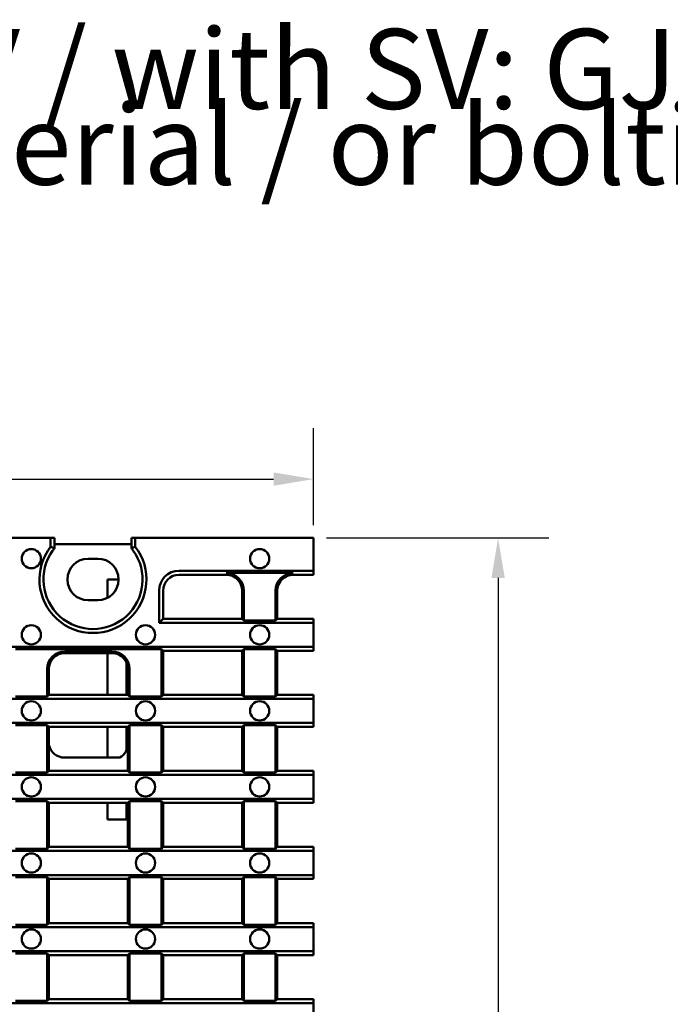
# Model space of a CAD drawing. Units: millimetres. Extents: x -2450 to 4450, y 46 to 3010.
# Drawn here: x 606 to 810, y 1034 to 1341 of the extents above; entities that cross this region are included whole.
import ezdxf

# ---------------------------------------------------------------- set-up
doc = ezdxf.new("R2010")
doc.units = ezdxf.units.MM
doc.header["$LTSCALE"] = 5
for name, color, linetype, lineweight in [('Bemaßung (ISO)', 7, 'Continuous', 25), ('Sichtbar (ISO)', 7, 'Continuous', 50), ('Symbol (ISO)', 7, 'Continuous', 25)]:
    doc.layers.add(name, color=color, linetype=linetype, lineweight=lineweight)
doc.styles.add('Notiztext (DIN)', font='isocpeur_4.ttf')
doc.dimstyles.new('Standard (DIN)', dxfattribs={"dimscale": 5, "dimtxt": 3.5, "dimasz": 2.5, "dimexe": 3.175, "dimexo": 0.8, "dimgap": 0.8, "dimtad": 1, "dimrnd": 1e-08, "dimzin": 0, "dimtxsty": 'Notiztext (DIN)', "dimcen": 0.09, "dimdle": 10, "dimclrd": 256, "dimclre": 256, "dimclrt": 256, "dimadec": 0, "dimazin": 0, "dimtfac": 1, "dimtmove": 0, "dimatfit": 3, "dimfxl": 1, "dimtolj": 1, "dimtzin": 0, "dimlwd": -1, "dimlwe": -1, "dimarcsym": 0})

# ---------------------------------------------------------------- blocks, each defined once
blk = doc.blocks.new('*D57')
at = {"layer": 'Bemaßung (ISO)', "transparency": 16777216}
for p, q in [((701.97, 1179.37), (771.55, 1179.37)), ((755.67, 1166.87), (755.67, 845.87)), ((701.97, 833.37), (771.55, 833.37))]:
    blk.add_line(p, q, dxfattribs=at)
for points in [[(753.59, 1166.87), (757.76, 1166.87), (755.67, 1179.37)], [(753.59, 845.87), (757.76, 845.87), (755.67, 833.37)]]:
    blk.add_solid(points, dxfattribs=at)
at = {"layer": 'Defpoints', "color": 0, "transparency": 16777216}
for p in [(697.97, 1179.37), (697.97, 833.37), (755.67, 833.37)]:
    blk.add_point(p, dxfattribs=at)
at = {"layer": 'Bemaßung (ISO)', "transparency": 16777216, "insert": (734.17, 988.87), "char_height": 17.5, "attachment_point": 1, "rotation": 90, "style": 'Notiztext (DIN)'}
blk.add_mtext('\\A1;347', dxfattribs=at)
blk = doc.blocks.new('*D58')
at = {"layer": 'Bemaßung (ISO)', "transparency": 16777216}
for p, q in [((199.97, 1183.37), (199.97, 1213.64)), ((697.97, 1183.37), (697.97, 1213.64)), ((212.47, 1197.76), (685.47, 1197.76))]:
    blk.add_line(p, q, dxfattribs=at)
for points in [[(212.47, 1199.84), (212.47, 1195.68), (199.97, 1197.76)], [(685.47, 1199.84), (685.47, 1195.68), (697.97, 1197.76)]]:
    blk.add_solid(points, dxfattribs=at)
at = {"layer": 'Defpoints', "color": 0, "transparency": 16777216}
for p in [(697.97, 1197.76), (199.97, 1179.37), (697.97, 1179.37)]:
    blk.add_point(p, dxfattribs=at)
at = {"layer": 'Bemaßung (ISO)', "transparency": 16777216, "insert": (432.35, 1219.26), "char_height": 17.5, "attachment_point": 1, "style": 'Notiztext (DIN)'}
blk.add_mtext('\\A1;500', dxfattribs=at)

msp = doc.modelspace()

# ---------------------------------------------------------------- linework, layer by layer
at = {"layer": 'Sichtbar (ISO)'}
for p, q in [((615.737, 1179.375), (282.206, 1179.375)), ((615.737, 1179.375), (615.737, 1176.617)), ((615.737, 1179.375), (616.971, 1179.375)), ((616.971, 1179.375), (616.971, 1176.186)), ((640.971, 1176.186), (640.971, 1179.375)), ((642.206, 1179.375), (640.971, 1179.375)), ((642.206, 1179.375), (697.971, 1179.375)), ((642.206, 1176.617), (642.206, 1179.375)), ((697.971, 1179.375), (697.971, 1169.109)), ((616.971, 1177.375), (640.971, 1177.375)), ((630.471, 1172.875), (627.471, 1172.875)), ((697.971, 1169.109), (655.9, 1169.109)), ((670.614, 1167.875), (655.9, 1167.875)), ((691.614, 1168.404), (670.614, 1168.404)), ((697.971, 1167.875), (691.614, 1167.875)), ((697.971, 1169.109), (697.971, 1167.875)), ((633.471, 1166.375), (636.971, 1166.375)), ((633.471, 1160.609), (633.471, 1166.375)), ((649.666, 1162.875), (649.666, 1152.855)), ((650.9, 1162.875), (650.9, 1154.089)), ((675.614, 1162.875), (675.614, 1154.089)), ((676.143, 1153.56), (676.143, 1162.875)), ((686.085, 1153.56), (686.085, 1162.875)), ((686.614, 1154.089), (686.614, 1162.875)), ((630.471, 1159.875), (627.471, 1159.875)), ((649.666, 1152.855), (650.9, 1154.089)), ((649.666, 1152.855), (697.971, 1152.855)), ((650.9, 1154.089), (675.614, 1154.089)), ((675.614, 1154.089), (676.143, 1153.56)), ((676.143, 1153.56), (686.085, 1153.56)), ((686.085, 1153.56), (686.614, 1154.089)), ((686.614, 1154.089), (697.971, 1154.089)), ((697.971, 1152.855), (697.971, 1154.089)), ((697.971, 1152.855), (697.971, 1145.324)), ((199.971, 1145.324), (697.971, 1145.324)), ((697.971, 1145.324), (697.971, 1144.089)), ((650.371, 1144.618), (604.715, 1144.618)), ((634.9, 1143.904), (620.186, 1143.904)), ((620.186, 1143.375), (634.9, 1143.375)), ((633.471, 1130.304), (633.471, 1143.375)), ((650.9, 1144.089), (650.371, 1144.618)), ((650.371, 1144.618), (650.371, 1129.775)), ((650.9, 1130.304), (650.9, 1144.089)), ((675.614, 1144.089), (650.9, 1144.089)), ((676.143, 1144.618), (675.614, 1144.089)), ((675.614, 1144.089), (675.614, 1130.304)), ((686.085, 1144.618), (676.143, 1144.618)), ((676.143, 1144.618), (676.143, 1129.775)), ((686.614, 1144.089), (686.085, 1144.618)), ((686.085, 1144.618), (686.085, 1129.775)), ((697.971, 1144.089), (686.614, 1144.089)), ((686.614, 1130.304), (686.614, 1144.089)), ((639.471, 1130.304), (639.471, 1140.4)), ((614.657, 1138.375), (614.657, 1129.775)), ((615.186, 1130.304), (615.186, 1138.375)), ((639.9, 1138.375), (639.9, 1130.304)), ((640.429, 1129.775), (640.429, 1138.375)), ((615.186, 1130.304), (614.657, 1129.775)), ((639.9, 1130.304), (615.186, 1130.304)), ((640.429, 1129.775), (639.9, 1130.304)), ((650.9, 1130.304), (650.371, 1129.775)), ((675.614, 1130.304), (650.9, 1130.304)), ((676.143, 1129.775), (675.614, 1130.304)), ((686.614, 1130.304), (686.085, 1129.775)), ((697.971, 1130.304), (686.614, 1130.304)), ((697.971, 1130.304), (697.971, 1129.069)), ((472.869, 1129.069), (697.971, 1129.069)), ((614.657, 1129.775), (604.715, 1129.775)), ((650.371, 1129.775), (640.429, 1129.775)), ((686.085, 1129.775), (676.143, 1129.775)), ((697.971, 1121.538), (697.971, 1129.069)), ((697.971, 1121.538), (497.577, 1121.538)), ((614.657, 1120.833), (604.715, 1120.833)), ((615.186, 1120.304), (614.657, 1120.833)), ((614.657, 1105.989), (614.657, 1120.833)), ((640.429, 1120.833), (639.9, 1120.304)), ((650.371, 1120.833), (640.429, 1120.833)), ((640.429, 1120.833), (640.429, 1105.989)), ((650.9, 1120.304), (650.371, 1120.833)), ((650.371, 1105.989), (650.371, 1120.833)), ((676.143, 1120.833), (675.614, 1120.304)), ((686.085, 1120.833), (676.143, 1120.833)), ((676.143, 1120.833), (676.143, 1105.989)), ((686.614, 1120.304), (686.085, 1120.833)), ((686.085, 1105.989), (686.085, 1120.833)), ((697.971, 1121.538), (697.971, 1120.304)), ((615.186, 1120.304), (639.9, 1120.304)), ((615.186, 1114.673), (615.186, 1120.304)), ((633.471, 1110.677), (633.471, 1120.304)), ((639.471, 1113.023), (639.471, 1120.304)), ((639.9, 1120.304), (639.9, 1115.048)), ((650.9, 1106.518), (650.9, 1120.304)), ((650.9, 1120.304), (675.614, 1120.304)), ((675.614, 1120.304), (675.614, 1106.518)), ((686.614, 1120.304), (697.971, 1120.304)), ((686.614, 1106.518), (686.614, 1120.304)), ((615.186, 1106.518), (615.186, 1114.673)), ((639.9, 1115.048), (639.9, 1106.518)), ((637.326, 1110.677), (620.086, 1110.677)), ((525.405, 1105.284), (697.971, 1105.284)), ((604.715, 1105.989), (614.657, 1105.989)), ((614.657, 1105.989), (615.186, 1106.518)), ((639.9, 1106.518), (615.186, 1106.518)), ((639.9, 1106.518), (640.429, 1105.989)), ((640.429, 1105.989), (650.371, 1105.989)), ((650.371, 1105.989), (650.9, 1106.518)), ((675.614, 1106.518), (650.9, 1106.518)), ((675.614, 1106.518), (676.143, 1105.989)), ((676.143, 1105.989), (686.085, 1105.989)), ((686.085, 1105.989), (686.614, 1106.518)), ((697.971, 1106.518), (686.614, 1106.518)), ((697.971, 1106.518), (697.971, 1105.284)), ((697.971, 1097.752), (697.971, 1105.284)), ((697.971, 1097.752), (534.266, 1097.752)), ((614.657, 1097.047), (604.715, 1097.047)), ((615.186, 1096.518), (614.657, 1097.047)), ((614.657, 1082.203), (614.657, 1097.047)), ((615.186, 1096.518), (639.898, 1096.518)), ((615.186, 1082.732), (615.186, 1096.518)), ((633.471, 1091.375), (633.471, 1096.518)), ((639.471, 1091.375), (639.471, 1096.518)), ((640.429, 1097.047), (639.898, 1096.516)), ((639.9, 1096.378), (639.9, 1082.732)), ((650.371, 1097.047), (640.429, 1097.047)), ((640.429, 1097.047), (640.429, 1082.203)), ((650.9, 1096.518), (650.371, 1097.047)), ((650.371, 1082.203), (650.371, 1097.047)), ((650.9, 1082.732), (650.9, 1096.518)), ((650.9, 1096.518), (675.614, 1096.518)), ((676.143, 1097.047), (675.614, 1096.518)), ((675.614, 1096.518), (675.614, 1082.732)), ((686.085, 1097.047), (676.143, 1097.047)), ((676.143, 1097.047), (676.143, 1082.203)), ((686.614, 1096.518), (686.085, 1097.047)), ((686.085, 1082.203), (686.085, 1097.047)), ((686.614, 1096.518), (697.971, 1096.518)), ((686.614, 1082.732), (686.614, 1096.518)), ((697.971, 1097.752), (697.971, 1096.518)), ((633.471, 1091.375), (639.471, 1091.375)), ((548.879, 1081.498), (697.971, 1081.498)), ((604.715, 1082.203), (614.657, 1082.203)), ((614.657, 1082.203), (615.186, 1082.732)), ((639.9, 1082.732), (615.186, 1082.732)), ((639.9, 1082.732), (640.429, 1082.203)), ((640.429, 1082.203), (650.371, 1082.203)), ((650.371, 1082.203), (650.9, 1082.732)), ((675.614, 1082.732), (650.9, 1082.732)), ((675.614, 1082.732), (676.143, 1082.203)), ((676.143, 1082.203), (686.085, 1082.203)), ((686.085, 1082.203), (686.614, 1082.732)), ((697.971, 1082.732), (686.614, 1082.732)), ((697.971, 1082.732), (697.971, 1081.498)), ((697.971, 1073.966), (697.971, 1081.498)), ((697.971, 1073.966), (554.121, 1073.966)), ((614.657, 1073.261), (604.715, 1073.261)), ((615.186, 1072.732), (614.657, 1073.261)), ((614.657, 1058.417), (614.657, 1073.261)), ((615.186, 1072.732), (639.9, 1072.732)), ((615.186, 1058.946), (615.186, 1072.732)), ((640.429, 1073.261), (639.9, 1072.732)), ((639.9, 1072.732), (639.9, 1058.946)), ((650.371, 1073.261), (640.429, 1073.261)), ((640.429, 1073.261), (640.429, 1058.417)), ((650.9, 1072.732), (650.371, 1073.261)), ((650.371, 1058.417), (650.371, 1073.261)), ((650.9, 1058.946), (650.9, 1072.732)), ((650.9, 1072.732), (675.614, 1072.732)), ((676.143, 1073.261), (675.614, 1072.732)), ((675.614, 1072.732), (675.614, 1058.946)), ((686.085, 1073.261), (676.143, 1073.261)), ((676.143, 1073.261), (676.143, 1058.417)), ((686.614, 1072.732), (686.085, 1073.261)), ((686.085, 1058.417), (686.085, 1073.261)), ((686.614, 1072.732), (697.971, 1072.732)), ((686.614, 1058.946), (686.614, 1072.732)), ((697.971, 1073.966), (697.971, 1072.732)), ((562.943, 1057.712), (697.971, 1057.712)), ((604.715, 1058.417), (614.657, 1058.417)), ((614.657, 1058.417), (615.186, 1058.946)), ((639.9, 1058.946), (615.186, 1058.946)), ((639.9, 1058.946), (640.429, 1058.417)), ((640.429, 1058.417), (650.371, 1058.417)), ((650.371, 1058.417), (650.9, 1058.946)), ((675.614, 1058.946), (650.9, 1058.946)), ((675.614, 1058.946), (676.143, 1058.417)), ((676.143, 1058.417), (686.085, 1058.417)), ((686.085, 1058.417), (686.614, 1058.946)), ((697.971, 1058.946), (686.614, 1058.946)), ((697.971, 1058.946), (697.971, 1057.712)), ((697.971, 1050.181), (697.971, 1057.712)), ((697.971, 1050.181), (566.044, 1050.181)), ((697.971, 1050.181), (697.971, 1048.946)), ((614.657, 1049.475), (604.715, 1049.475)), ((615.186, 1048.946), (614.657, 1049.475)), ((614.657, 1034.632), (614.657, 1049.475)), ((615.186, 1048.946), (639.9, 1048.946)), ((615.186, 1035.161), (615.186, 1048.946)), ((640.429, 1049.475), (639.9, 1048.946)), ((639.9, 1048.946), (639.9, 1035.161)), ((650.371, 1049.475), (640.429, 1049.475)), ((640.429, 1049.475), (640.429, 1034.632)), ((650.9, 1048.946), (650.371, 1049.475)), ((650.371, 1034.632), (650.371, 1049.475)), ((650.9, 1035.161), (650.9, 1048.946)), ((650.9, 1048.946), (675.614, 1048.946)), ((676.143, 1049.475), (675.614, 1048.946)), ((675.614, 1048.946), (675.614, 1035.161)), ((686.085, 1049.475), (676.143, 1049.475)), ((676.143, 1049.475), (676.143, 1034.632)), ((686.614, 1048.946), (686.085, 1049.475)), ((686.085, 1034.632), (686.085, 1049.475)), ((686.614, 1048.946), (697.971, 1048.946)), ((686.614, 1035.161), (686.614, 1048.946)), ((604.715, 1034.632), (614.657, 1034.632)), ((614.657, 1034.632), (615.186, 1035.161)), ((639.9, 1035.161), (615.186, 1035.161)), ((639.9, 1035.161), (640.429, 1034.632)), ((640.429, 1034.632), (650.371, 1034.632)), ((650.371, 1034.632), (650.9, 1035.161)), ((675.614, 1035.161), (650.9, 1035.161)), ((675.614, 1035.161), (676.143, 1034.632)), ((676.143, 1034.632), (686.085, 1034.632)), ((686.085, 1034.632), (686.614, 1035.161)), ((697.971, 1035.161), (686.614, 1035.161)), ((697.971, 1035.161), (697.971, 1033.926)), ((570.897, 1033.926), (697.971, 1033.926)), ((697.971, 1026.395), (697.971, 1033.926))]:
    msp.add_line(p, q, dxfattribs=at)
for centre in [(609.683, 1172.875), (681.111, 1172.875), (609.683, 1149.089), (645.397, 1149.089), (681.111, 1149.089), (609.683, 1125.303), (645.397, 1125.303), (681.111, 1125.303), (609.683, 1101.517), (645.397, 1101.517), (681.111, 1101.517), (609.683, 1077.731), (645.397, 1077.731), (681.111, 1077.731), (609.683, 1053.945), (645.397, 1053.945), (681.111, 1053.945)]:
    msp.add_circle(centre, 3, dxfattribs=at)
for centre, radius, start, end in [((628.971, 1166.375), 16.734, 142.26489, 37.73511), ((628.971, 1166.375), 15.5, 140.73197, 144.50407), ((628.971, 1166.375), 15.5, 35.49593, 39.26803), ((628.971, 1166.375), 15.5, 144.50407, 35.49593), ((627.471, 1166.375), 6.5, 90, 270), ((630.471, 1166.375), 6.5, 270, 90), ((655.9, 1162.875), 6.234, 90, 180), ((655.9, 1162.875), 5, 90, 180), ((670.614, 1162.875), 5.529, 0, 90), ((670.614, 1162.875), 5, 0, 90), ((691.614, 1162.875), 5.529, 90, 180), ((691.614, 1162.875), 5, 90, 180), ((620.186, 1138.375), 5.529, 90, 180), ((620.186, 1138.375), 5, 90, 180), ((634.9, 1138.375), 5.529, 0, 90), ((634.9, 1138.375), 5, 0.00822, 90), ((634.9, 1138.375), 5, 0, 0.00822)]:
    msp.add_arc(centre, radius, start, end, dxfattribs=at)
for centre, major_axis, ratio, start_param, end_param in [((620.098, 1115.68), (-4.487, -2.241), 0.9969593, 6.0213316, 7.3896036), ((634.897, 1115.048), (5.003, 0), 0.9993908, 5.2192239, 6.2831853), ((634.921, 1096.396), (-4.882, 1.762), 0.7754922, 3.605831, 3.6062112), ((635.724, 1097.199), (-1.762, 4.882), 0.7754922, 4.2769378, 4.304507)]:
    msp.add_ellipse(centre, major_axis=major_axis, ratio=ratio, start_param=start_param, end_param=end_param, dxfattribs=at)
for points in [[(615.737, 1176.617), (616.149, 1176.476), (616.56, 1176.332), (616.971, 1176.186)], [(642.206, 1176.617), (641.786, 1176.473), (641.374, 1176.329), (640.971, 1176.186)]]:
    msp.add_open_spline(points, degree=3, dxfattribs=at)

# ---------------------------------------------------------------- texts
at = {"layer": 'Symbol (ISO)', "insert": (201.35, 1338.506), "char_height": 17.5, "width": 990.02102, "attachment_point": 1, "line_spacing_factor": 0.56827, "style": 'Notiztext (DIN)'}
msp.add_mtext('{\\H1.4286x;\\LE600kN MW25/14:\\l (mit SV / with SV: GJS \\H0.98913x;22784\\P\\H1.011x;oder Verschraubungsmaterial / or bolting material: GJS \\H0.98913x;22785)\\H1.8451x; \\H0.54196x;\\P\\H1.8972x; }', dxfattribs=at)

# ---------------------------------------------------------------- dimensions: what is measured, and where the dimension line sits
at = {"layer": 'Bemaßung (ISO)'}
for base, p1, p2, angle, override, picture, middle in [((697.971, 1197.761), (199.971, 1179.375), (697.971, 1179.375), 180, {"dimdec": 0, "dimlfac": 1.004016, "dimtp": 0, "dimtm": 0, "dimtdec": 2, "dimtofl": 0, "dimatfit": 1}, '*D58', (448.971, 1197.761)), ((755.673, 833.375), (697.971, 1179.375), (697.971, 833.375), 270, {"dimdec": 0, "dimlfac": 1.00289, "dimtp": 0, "dimtm": 0, "dimtdec": 2, "dimtofl": 0, "dimatfit": 1}, '*D57', (755.673, 1006.375))]:
    dim = msp.add_linear_dim(base=base, p1=p1, p2=p2, angle=angle, dimstyle='Standard (DIN)', override=override, dxfattribs=at)
    dim.commit()
    dim.dimension.update_dxf_attribs({"geometry": picture, "text_midpoint": middle, "dimtype": 160})

doc.saveas('drawing.dxf')
